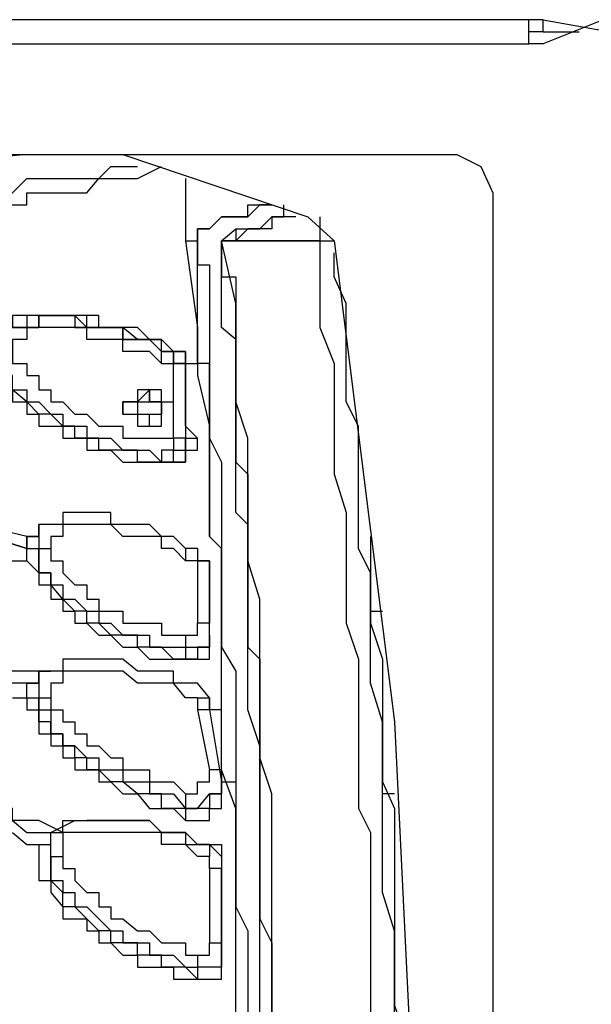
# Model space of a CAD drawing. Units: millimetres. Extents: x 1576 to 2711, y 1353 to 1848.
# Drawn here: x 1729 to 1729, y 1442 to 1442 of the extents above; entities that cross this region are included whole.
import ezdxf

# ---------------------------------------------------------------- set-up
doc = ezdxf.new("R2010")
doc.units = ezdxf.units.MM
doc.linetypes.add('CONTINUO', pattern=[0])
doc.layers.add('BASE ELETRICA', color=253, linetype='Continuous')
doc.layers.add('LAYOUT', color=4, linetype='Continuous')

# ---------------------------------------------------------------- blocks, each defined once
blk = doc.blocks.new('totem 2')
at = {"layer": 'BASE ELETRICA'}
blk.add_lwpolyline([(0.069594, 0.014296), (0.070587, 0.012112), (0.072771, 0.011119), (0.167284, 0.011119), (0.169269, 0.012112), (0.170262, 0.014296), (0.170262, 0.189025), (0.169269, 0.19121), (0.167284, 0.192202), (0.072771, 0.192202), (0.070587, 0.19121), (0.069594, 0.189025)], close=True, dxfattribs=at)
for points in [[(0.139684, 0.011119), (0.154973, 0.016282), (0.157157, 0.018267), (0.162121, 0.057978), (0.164107, 0.098682), (0.163114, 0.099675), (0.162121, 0.100668), (0.161128, 0.102654), (0.161128, 0.114765), (0.162121, 0.115957), (0.166291, 0.130054), (0.168276, 0.14435), (0.166291, 0.158646), (0.161128, 0.171751), (0.160136, 0.172744), (0.155966, 0.174928), (0.154973, 0.176914), (0.15398, 0.178899), (0.143854, 0.178899), (0.124594, 0.183069), (0.105135, 0.181877)], [(0.152988, 0.103646), (0.152988, 0.085379), (0.151995, 0.082401), (0.151995, 0.063935), (0.151002, 0.060957), (0.151002, 0.047852), (0.150009, 0.044675), (0.150009, 0.034549), (0.149016, 0.03157), (0.149016, 0.02343), (0.147825, 0.018267)], [(0.147825, 0.018267), (0.147825, 0.021246), (0.149016, 0.021246), (0.149016, 0.036534), (0.150009, 0.037527), (0.150009, 0.051823), (0.151002, 0.052816), (0.151002, 0.07426), (0.151995, 0.076246), (0.151995, 0.102654)], [(0.145839, 0.017274), (0.145839, 0.020253), (0.146832, 0.020253), (0.146832, 0.034549), (0.147825, 0.036534), (0.147825, 0.051823), (0.149016, 0.053809), (0.149016, 0.073267), (0.150009, 0.075253), (0.150009, 0.101661)], [(0.150009, 0.101661), (0.150009, 0.08935), (0.149016, 0.087365), (0.149016, 0.065126), (0.147825, 0.06195), (0.147825, 0.043682), (0.146832, 0.04269), (0.146832, 0.028394), (0.145839, 0.028394), (0.145839, 0.017274)], [(0.151995, 0.101661), (0.151995, 0.085379), (0.151002, 0.082401), (0.151002, 0.059964), (0.150009, 0.056986), (0.150009, 0.041697), (0.149016, 0.040704), (0.149016, 0.026408), (0.147825, 0.025415), (0.147825, 0.018267)], [(0.160136, 0.04269), (0.160136, 0.049838), (0.161128, 0.052816), (0.161128, 0.062942), (0.162121, 0.065126), (0.162121, 0.081408), (0.163114, 0.084386), (0.163114, 0.098682)], [(0.147825, 0.018267), (0.155966, 0.018267), (0.155966, 0.025415), (0.157157, 0.028394), (0.157157, 0.037527), (0.15815, 0.040704), (0.15815, 0.049838), (0.159143, 0.052816), (0.159143, 0.065126), (0.160136, 0.067112), (0.160136, 0.084386), (0.161128, 0.087365), (0.161128, 0.097491)], [(0.162121, 0.096498), (0.162121, 0.075253), (0.161128, 0.072076), (0.161128, 0.057978), (0.160136, 0.054801), (0.160136, 0.045668), (0.159143, 0.043682), (0.159143, 0.033556), (0.15815, 0.03157), (0.15815, 0.02343), (0.157157, 0.021246), (0.157157, 0.01926)], [(0.145839, 0.079224), (0.144847, 0.078231), (0.142861, 0.078231), (0.142861, 0.077238), (0.140876, 0.077238), (0.140876, 0.076246), (0.138691, 0.076246), (0.138691, 0.075253), (0.137699, 0.075253), (0.136706, 0.07426), (0.135713, 0.073267), (0.13472, 0.073267), (0.13472, 0.072076), (0.133728, 0.071083), (0.133728, 0.069098)], [(0.141868, 0.078231), (0.143854, 0.078231), (0.143854, 0.079224), (0.145839, 0.079224)], [(0.145839, 0.079224), (0.147825, 0.079224), (0.147825, 0.07009)], [(0.145839, 0.078231), (0.145839, 0.079224), (0.145839, 0.079224)], [(0.130551, 0.067112), (0.131742, 0.068105), (0.132735, 0.068105), (0.132735, 0.071083), (0.133728, 0.071083), (0.133728, 0.072076), (0.13472, 0.073267), (0.13472, 0.07426), (0.136706, 0.07426), (0.136706, 0.075253), (0.137699, 0.075253), (0.137699, 0.076246), (0.138691, 0.076246), (0.139684, 0.077238), (0.140876, 0.077238), (0.140876, 0.078231), (0.141868, 0.078231)], [(0.133728, 0.069098), (0.133728, 0.071083), (0.13472, 0.071083), (0.13472, 0.072076), (0.135713, 0.072076), (0.135713, 0.073267), (0.136706, 0.073267), (0.137699, 0.07426), (0.138691, 0.075253), (0.139684, 0.075253), (0.139684, 0.076246), (0.141868, 0.076246), (0.141868, 0.077238), (0.143854, 0.077238), (0.144847, 0.078231), (0.145839, 0.078231)], [(0.147825, 0.076246), (0.147825, 0.078231), (0.145839, 0.078231)], [(0.145839, 0.077238), (0.145839, 0.078231), (0.145839, 0.078231)], [(0.146832, 0.069098), (0.145839, 0.069098), (0.144847, 0.068105), (0.142861, 0.068105), (0.142861, 0.067112), (0.13472, 0.067112), (0.13472, 0.07009), (0.135713, 0.07009), (0.135713, 0.071083), (0.136706, 0.072076), (0.137699, 0.072076), (0.137699, 0.073267), (0.138691, 0.073267), (0.138691, 0.07426), (0.139684, 0.07426), (0.140876, 0.075253), (0.141868, 0.075253), (0.142861, 0.076246), (0.144847, 0.076246), (0.144847, 0.077238), (0.145839, 0.077238)], [(0.145839, 0.077238), (0.146832, 0.077238), (0.146832, 0.076246)], [(0.147825, 0.076246), (0.147825, 0.077238), (0.147825, 0.077238)], [(0.146832, 0.076246), (0.147825, 0.076246), (0.147825, 0.076246)], [(0.146832, 0.07009), (0.146832, 0.076246)], [(0.147825, 0.07009), (0.147825, 0.076246), (0.147825, 0.076246)], [(0.146832, 0.068105), (0.147825, 0.069098), (0.147825, 0.07009)], [(0.146832, 0.068105), (0.147825, 0.068105), (0.147825, 0.07009)], [(0.146832, 0.07009), (0.146832, 0.069098), (0.146832, 0.069098)], [(0.147825, 0.07009), (0.146832, 0.07009), (0.146832, 0.07009)], [(0.132735, 0.068105), (0.132735, 0.069098), (0.132735, 0.069098)], [(0.133728, 0.069098), (0.133728, 0.067112), (0.13472, 0.067112), (0.13472, 0.066119), (0.141868, 0.066119), (0.142861, 0.067112), (0.144847, 0.067112), (0.144847, 0.068105), (0.146832, 0.068105)], [(0.133728, 0.069098), (0.13472, 0.069098)], [(0.133728, 0.069098), (0.13472, 0.069098), (0.13472, 0.069098)], [(0.133728, 0.069098), (0.133728, 0.067112), (0.135713, 0.066119)], [(0.146832, 0.068105), (0.146832, 0.069098), (0.146832, 0.069098)], [(0.132735, 0.068105), (0.133728, 0.068105), (0.133728, 0.067112)], [(0.132735, 0.068105), (0.133728, 0.068105), (0.133728, 0.068105)], [(0.146832, 0.068105), (0.145839, 0.068105), (0.144847, 0.067112), (0.142861, 0.067112), (0.141868, 0.066119), (0.136706, 0.066119)], [(0.13472, 0.067112), (0.132735, 0.066119), (0.130551, 0.066119), (0.130551, 0.065126), (0.129558, 0.065126)], [(0.129558, 0.066119), (0.130551, 0.066119), (0.131742, 0.067112), (0.133728, 0.067112)], [(0.133728, 0.067112), (0.13472, 0.067112)], [(0.140876, 0.063935), (0.141868, 0.065126), (0.143854, 0.065126), (0.144847, 0.066119), (0.145839, 0.066119)], [(0.144847, 0.065126), (0.144847, 0.066119)], [(0.145839, 0.066119), (0.146832, 0.066119), (0.146832, 0.065126), (0.147825, 0.065126), (0.147825, 0.062942)], [(0.146832, 0.055993), (0.145839, 0.054801), (0.143854, 0.054801), (0.143854, 0.053809), (0.140876, 0.053809), (0.139684, 0.052816), (0.13472, 0.052816), (0.13472, 0.053809), (0.132735, 0.053809), (0.132735, 0.056986), (0.133728, 0.056986), (0.133728, 0.058971), (0.13472, 0.058971), (0.13472, 0.059964), (0.135713, 0.059964), (0.136706, 0.060957), (0.137699, 0.060957), (0.137699, 0.06195), (0.139684, 0.06195), (0.139684, 0.062942), (0.141868, 0.062942), (0.141868, 0.063935), (0.143854, 0.063935), (0.144847, 0.065126)], [(0.144847, 0.065126), (0.142861, 0.065126), (0.142861, 0.063935), (0.140876, 0.063935), (0.139684, 0.062942), (0.138691, 0.062942), (0.137699, 0.06195), (0.136706, 0.06195), (0.136706, 0.060957), (0.135713, 0.060957), (0.135713, 0.059964), (0.13472, 0.059964), (0.13472, 0.058971), (0.133728, 0.058971), (0.133728, 0.057978), (0.132735, 0.057978), (0.132735, 0.055993)], [(0.144847, 0.065126), (0.145839, 0.065126), (0.146832, 0.063935), (0.147825, 0.063935), (0.147825, 0.06195)], [(0.147825, 0.062942), (0.147825, 0.063935), (0.146832, 0.063935), (0.146832, 0.065126), (0.144847, 0.065126)], [(0.144847, 0.065126), (0.145839, 0.065126), (0.145839, 0.065126)], [(0.144847, 0.063935), (0.144847, 0.065126), (0.144847, 0.065126)], [(0.144847, 0.065126), (0.145839, 0.065126)], [(0.130551, 0.055993), (0.131742, 0.055993), (0.131742, 0.056986), (0.132735, 0.056986), (0.132735, 0.058971), (0.133728, 0.058971), (0.133728, 0.059964), (0.13472, 0.059964), (0.13472, 0.060957), (0.135713, 0.060957), (0.135713, 0.06195), (0.137699, 0.06195), (0.137699, 0.062942), (0.138691, 0.062942), (0.139684, 0.063935), (0.140876, 0.063935)], [(0.145839, 0.055993), (0.144847, 0.055993), (0.143854, 0.054801), (0.140876, 0.054801), (0.139684, 0.053809), (0.13472, 0.053809), (0.13472, 0.054801), (0.133728, 0.054801), (0.133728, 0.056986), (0.13472, 0.056986), (0.13472, 0.057978), (0.135713, 0.057978), (0.135713, 0.058971), (0.136706, 0.058971), (0.136706, 0.059964), (0.137699, 0.059964), (0.138691, 0.060957), (0.139684, 0.060957), (0.139684, 0.06195), (0.141868, 0.06195), (0.141868, 0.062942), (0.143854, 0.062942), (0.144847, 0.063935)], [(0.144847, 0.063935), (0.145839, 0.063935), (0.145839, 0.062942), (0.146832, 0.062942), (0.146832, 0.06195)], [(0.162121, 0.063935), (0.161128, 0.063935)], [(0.147825, 0.062942), (0.147825, 0.056986), (0.146832, 0.056986)], [(0.146832, 0.056986), (0.147825, 0.062942)], [(0.147825, 0.06195), (0.147825, 0.062942), (0.147825, 0.062942)], [(0.147825, 0.062942), (0.149016, 0.062942)], [(0.147825, 0.062942), (0.149016, 0.062942), (0.149016, 0.062942)], [(0.145839, 0.055993), (0.145839, 0.056986), (0.146832, 0.06195)], [(0.147825, 0.06195), (0.146832, 0.06195), (0.146832, 0.06195)], [(0.146832, 0.056986), (0.145839, 0.056986), (0.145839, 0.056986)], [(0.146832, 0.055993), (0.146832, 0.056986), (0.146832, 0.056986)], [(0.146832, 0.056986), (0.146832, 0.055993), (0.146832, 0.055993)], [(0.131742, 0.055993), (0.132735, 0.055993)], [(0.131742, 0.055993), (0.132735, 0.055993)], [(0.131742, 0.055993), (0.131742, 0.054801), (0.132735, 0.054801)], [(0.131742, 0.055993), (0.132735, 0.055993), (0.132735, 0.055993)], [(0.132735, 0.055993), (0.133728, 0.055993)], [(0.145839, 0.055993), (0.146832, 0.055993), (0.146832, 0.055993)], [(0.132735, 0.054801), (0.129558, 0.054801), (0.129558, 0.053809), (0.128565, 0.053809)], [(0.132735, 0.054801), (0.132735, 0.053809), (0.132735, 0.053809)], [(0.132735, 0.053809), (0.130551, 0.053809), (0.129558, 0.052816), (0.128565, 0.052816)], [(0.132735, 0.053809), (0.133728, 0.053809)], [(0.144847, 0.052816), (0.143854, 0.052816), (0.142861, 0.051823), (0.140876, 0.051823), (0.140876, 0.05083), (0.138691, 0.05083), (0.137699, 0.049838), (0.136706, 0.049838), (0.136706, 0.048845), (0.135713, 0.048845), (0.13472, 0.047852), (0.133728, 0.046661), (0.133728, 0.045668), (0.132735, 0.045668), (0.132735, 0.043682)], [(0.139684, 0.051823), (0.140876, 0.051823), (0.141868, 0.052816), (0.144847, 0.052816)], [(0.144847, 0.052816), (0.146832, 0.052816), (0.146832, 0.05083)], [(0.146832, 0.05083), (0.146832, 0.051823), (0.145839, 0.051823), (0.145839, 0.052816), (0.144847, 0.052816)], [(0.144847, 0.052816), (0.145839, 0.052816)], [(0.144847, 0.051823), (0.144847, 0.052816)], [(0.129558, 0.044675), (0.131742, 0.044675), (0.132735, 0.045668), (0.132735, 0.046661), (0.133728, 0.046661), (0.133728, 0.047852), (0.13472, 0.047852), (0.13472, 0.048845), (0.135713, 0.048845), (0.135713, 0.049838), (0.136706, 0.049838), (0.137699, 0.05083), (0.138691, 0.05083), (0.139684, 0.051823)], [(0.145839, 0.043682), (0.144847, 0.043682), (0.143854, 0.04269), (0.142861, 0.04269), (0.141868, 0.041697), (0.138691, 0.041697), (0.138691, 0.040704), (0.13472, 0.040704), (0.13472, 0.041697), (0.132735, 0.041697), (0.132735, 0.045668), (0.133728, 0.045668), (0.133728, 0.046661), (0.13472, 0.046661), (0.13472, 0.047852), (0.135713, 0.047852), (0.136706, 0.048845), (0.137699, 0.048845), (0.137699, 0.049838), (0.138691, 0.049838), (0.139684, 0.05083), (0.141868, 0.05083), (0.141868, 0.051823), (0.144847, 0.051823)], [(0.144847, 0.051823), (0.146832, 0.051823), (0.146832, 0.049838)], [(0.144847, 0.05083), (0.144847, 0.051823), (0.144847, 0.051823)], [(0.145839, 0.043682), (0.144847, 0.043682), (0.144847, 0.044675), (0.143854, 0.043682), (0.142861, 0.043682), (0.142861, 0.04269), (0.139684, 0.04269), (0.138691, 0.041697), (0.13472, 0.041697), (0.13472, 0.04269), (0.133728, 0.04269), (0.133728, 0.044675), (0.13472, 0.044675), (0.13472, 0.045668), (0.135713, 0.046661), (0.136706, 0.046661), (0.136706, 0.047852), (0.137699, 0.047852), (0.137699, 0.048845), (0.139684, 0.048845), (0.139684, 0.049838), (0.142861, 0.049838), (0.142861, 0.05083), (0.144847, 0.05083)], [(0.144847, 0.05083), (0.145839, 0.05083), (0.145839, 0.049838)], [(0.146832, 0.05083), (0.146832, 0.044675), (0.145839, 0.044675)], [(0.146832, 0.05083), (0.146832, 0.049838), (0.146832, 0.049838)], [(0.146832, 0.049838), (0.145839, 0.049838), (0.145839, 0.049838)], [(0.145839, 0.044675), (0.145839, 0.049838), (0.145839, 0.049838)], [(0.146832, 0.044675), (0.146832, 0.049838)], [(0.160136, 0.048845), (0.161128, 0.048845)], [(0.144847, 0.018267), (0.145839, 0.025415), (0.145839, 0.029386), (0.146832, 0.033556), (0.146832, 0.04269), (0.147825, 0.043682), (0.147825, 0.047852)], [(0.131742, 0.044675), (0.131742, 0.043682), (0.131742, 0.043682)], [(0.145839, 0.044675), (0.144847, 0.044675), (0.144847, 0.044675)], [(0.145839, 0.043682), (0.145839, 0.044675), (0.146832, 0.044675)], [(0.145839, 0.043682), (0.145839, 0.044675), (0.146832, 0.044675)], [(0.146832, 0.044675), (0.145839, 0.044675), (0.145839, 0.044675)], [(0.131742, 0.043682), (0.128565, 0.04269), (0.128565, 0.04269)], [(0.128565, 0.04269), (0.131742, 0.043682)], [(0.131742, 0.043682), (0.131742, 0.04269), (0.131742, 0.04269)], [(0.131742, 0.043682), (0.132735, 0.043682)], [(0.131742, 0.04269), (0.131742, 0.043682), (0.131742, 0.043682)], [(0.131742, 0.043682), (0.132735, 0.043682)], [(0.133728, 0.041697), (0.132735, 0.041697), (0.132735, 0.04269), (0.131742, 0.04269), (0.131742, 0.043682), (0.131742, 0.04269), (0.132735, 0.04269), (0.132735, 0.041697)], [(0.132735, 0.043682), (0.133728, 0.043682)], [(0.131742, 0.04269), (0.127572, 0.041697)], [(0.13472, 0.041697), (0.132735, 0.041697), (0.132735, 0.04269), (0.131742, 0.04269)], [(0.131742, 0.04269), (0.132735, 0.04269), (0.132735, 0.04269)], [(0.143854, 0.027401), (0.142861, 0.027401), (0.142861, 0.026408), (0.139684, 0.026408), (0.139684, 0.025415), (0.136706, 0.025415), (0.135713, 0.024422), (0.132735, 0.024422), (0.132735, 0.025415), (0.129558, 0.025415)], [(0.130551, 0.030578), (0.131742, 0.030578), (0.131742, 0.03157), (0.132735, 0.03157), (0.133728, 0.032563), (0.13472, 0.032563), (0.13472, 0.033556), (0.136706, 0.033556), (0.136706, 0.034549), (0.138691, 0.034549), (0.139684, 0.035542), (0.141868, 0.035542), (0.142861, 0.036534)], [(0.144847, 0.034549), (0.144847, 0.036534), (0.140876, 0.036534), (0.140876, 0.035542), (0.137699, 0.035542), (0.137699, 0.034549), (0.135713, 0.034549), (0.135713, 0.033556), (0.13472, 0.033556), (0.133728, 0.032563), (0.132735, 0.032563), (0.131742, 0.03157), (0.130551, 0.030578), (0.130551, 0.029386), (0.129558, 0.029386), (0.129558, 0.027401)], [(0.137699, 0.035542), (0.138691, 0.035542), (0.139684, 0.036534), (0.142861, 0.036534)], [(0.142861, 0.036534), (0.144847, 0.036534), (0.144847, 0.035542), (0.145839, 0.035542), (0.145839, 0.034549)], [(0.142861, 0.036534), (0.143854, 0.036534), (0.143854, 0.035542), (0.144847, 0.035542), (0.144847, 0.034549)], [(0.142861, 0.036534), (0.143854, 0.036534)], [(0.143854, 0.034549), (0.143854, 0.035542), (0.142861, 0.035542), (0.142861, 0.036534)], [(0.142861, 0.036534), (0.143854, 0.036534)], [(0.141868, 0.026408), (0.140876, 0.025415), (0.137699, 0.025415), (0.137699, 0.024422), (0.130551, 0.024422), (0.130551, 0.025415), (0.129558, 0.025415), (0.129558, 0.026408), (0.128565, 0.026408), (0.128565, 0.028394), (0.129558, 0.029386), (0.129558, 0.030578), (0.130551, 0.030578), (0.130551, 0.03157), (0.131742, 0.03157), (0.131742, 0.032563), (0.132735, 0.032563), (0.132735, 0.033556), (0.13472, 0.033556), (0.13472, 0.034549), (0.136706, 0.034549), (0.136706, 0.035542), (0.137699, 0.035542)], [(0.142861, 0.028394), (0.141868, 0.027401), (0.139684, 0.027401), (0.139684, 0.026408), (0.136706, 0.026408), (0.136706, 0.025415), (0.131742, 0.025415), (0.131742, 0.026408), (0.130551, 0.026408), (0.130551, 0.028394), (0.131742, 0.028394), (0.131742, 0.029386), (0.132735, 0.029386), (0.132735, 0.030578), (0.133728, 0.030578), (0.133728, 0.03157), (0.13472, 0.03157), (0.135713, 0.032563), (0.136706, 0.032563), (0.137699, 0.033556), (0.139684, 0.033556), (0.139684, 0.034549), (0.143854, 0.034549), (0.143854, 0.028394)], [(0.144847, 0.034549), (0.143854, 0.034549), (0.143854, 0.034549)], [(0.144847, 0.034549), (0.145839, 0.034549), (0.145839, 0.034549)], [(0.144847, 0.034549), (0.145839, 0.034549)], [(0.145839, 0.034549), (0.144847, 0.033556), (0.144847, 0.028394)], [(0.144847, 0.028394), (0.144847, 0.034549)], [(0.139684, 0.03157), (0.139684, 0.032563), (0.140876, 0.032563), (0.140876, 0.033556), (0.142861, 0.033556), (0.142861, 0.03157), (0.141868, 0.03157), (0.141868, 0.030578), (0.140876, 0.030578), (0.140876, 0.03157)], [(0.139684, 0.03157), (0.139684, 0.032563), (0.140876, 0.032563), (0.140876, 0.033556), (0.142861, 0.033556), (0.142861, 0.03157)], [(0.139684, 0.03157), (0.139684, 0.032563), (0.140876, 0.032563), (0.140876, 0.033556), (0.141868, 0.033556), (0.141868, 0.032563), (0.142861, 0.032563), (0.142861, 0.03157)], [(0.140876, 0.03157), (0.140876, 0.033556), (0.141868, 0.033556), (0.141868, 0.032563), (0.142861, 0.032563), (0.142861, 0.030578), (0.140876, 0.030578), (0.140876, 0.03157), (0.139684, 0.03157)], [(0.139684, 0.032563), (0.139684, 0.03157), (0.139684, 0.03157)], [(0.140876, 0.03157), (0.140876, 0.032563), (0.142861, 0.032563), (0.142861, 0.03157)], [(0.142861, 0.03157), (0.142861, 0.032563), (0.142861, 0.032563)], [(0.139684, 0.03157), (0.140876, 0.03157)], [(0.142861, 0.03157), (0.142861, 0.030578), (0.140876, 0.030578), (0.140876, 0.03157), (0.139684, 0.03157)], [(0.139684, 0.03157), (0.140876, 0.03157), (0.140876, 0.03157)], [(0.139684, 0.03157), (0.140876, 0.03157), (0.140876, 0.03157)], [(0.140876, 0.03157), (0.141868, 0.03157), (0.141868, 0.03157)], [(0.140876, 0.03157), (0.141868, 0.03157), (0.141868, 0.030578), (0.141868, 0.03157), (0.142861, 0.03157)], [(0.142861, 0.03157), (0.141868, 0.03157), (0.141868, 0.030578), (0.140876, 0.03157)], [(0.142861, 0.03157), (0.143854, 0.03157)], [(0.142861, 0.03157), (0.143854, 0.03157), (0.143854, 0.03157)], [(0.142861, 0.03157), (0.143854, 0.03157), (0.143854, 0.03157)], [(0.142861, 0.028394), (0.142861, 0.027401), (0.143854, 0.027401)], [(0.142861, 0.028394), (0.143854, 0.028394), (0.143854, 0.028394)], [(0.143854, 0.027401), (0.143854, 0.028394), (0.144847, 0.028394)], [(0.144847, 0.028394), (0.144847, 0.027401), (0.143854, 0.027401)], [(0.144847, 0.028394), (0.143854, 0.028394), (0.143854, 0.027401)], [(0.144847, 0.028394), (0.144847, 0.027401), (0.143854, 0.027401)], [(0.143854, 0.027401), (0.144847, 0.027401), (0.144847, 0.028394)], [(0.144847, 0.028394), (0.143854, 0.028394), (0.143854, 0.028394)], [(0.144847, 0.028394), (0.145839, 0.028394), (0.145839, 0.028394)], [(0.128565, 0.027401), (0.128565, 0.026408), (0.129558, 0.026408), (0.129558, 0.025415), (0.131742, 0.025415)], [(0.129558, 0.027401), (0.129558, 0.025415), (0.132735, 0.025415), (0.132735, 0.024422), (0.135713, 0.024422), (0.135713, 0.025415), (0.139684, 0.025415), (0.139684, 0.026408), (0.141868, 0.026408), (0.142861, 0.027401), (0.143854, 0.027401)], [(0.143854, 0.027401), (0.142861, 0.026408), (0.141868, 0.026408)], [(0.143854, 0.027401), (0.144847, 0.027401), (0.144847, 0.027401)], [(0.143854, 0.027401), (0.144847, 0.027401)], [(0.141868, 0.026408), (0.140876, 0.026408), (0.139684, 0.025415), (0.136706, 0.025415), (0.136706, 0.024422), (0.131742, 0.024422), (0.131742, 0.025415), (0.129558, 0.025415), (0.129558, 0.026408), (0.128565, 0.026408)], [(0.141868, 0.026408), (0.142861, 0.026408)], [(0.132735, 0.024422), (0.133728, 0.024422), (0.133728, 0.024422)], [(0.144847, 0.018267), (0.145839, 0.018267), (0.145839, 0.018267)], [(0.144847, 0.013105), (0.144847, 0.018267), (0.144847, 0.018267)], [(0.145839, 0.018267), (0.145839, 0.017274), (0.145839, 0.017274)], [(0.147825, 0.018267), (0.149016, 0.017274), (0.149016, 0.017274)], [(0.149016, 0.018267), (0.147825, 0.018267), (0.147825, 0.018267)], [(0.149016, 0.017274), (0.149016, 0.018267)], [(0.155966, 0.018267), (0.149016, 0.018267), (0.149016, 0.018267)], [(0.15398, 0.016282), (0.151995, 0.016282), (0.151995, 0.017274), (0.150009, 0.017274), (0.149016, 0.018267)], [(0.155966, 0.018267), (0.157157, 0.018267), (0.157157, 0.018267)], [(0.155966, 0.018267), (0.157157, 0.018267)], [(0.155966, 0.016282), (0.155966, 0.018267), (0.155966, 0.018267)], [(0.155966, 0.018267), (0.157157, 0.018267)], [(0.145839, 0.017274), (0.146832, 0.017274), (0.147825, 0.016282), (0.150009, 0.016282), (0.150009, 0.015289), (0.151995, 0.015289)], [(0.146832, 0.017274), (0.145839, 0.017274), (0.145839, 0.017274)], [(0.145839, 0.017274), (0.146832, 0.017274), (0.146832, 0.017274)], [(0.151995, 0.015289), (0.151002, 0.015289), (0.150009, 0.016282), (0.147825, 0.016282), (0.146832, 0.017274)], [(0.149016, 0.017274), (0.151002, 0.017274), (0.151995, 0.016282), (0.152988, 0.016282), (0.152988, 0.015289)], [(0.098186, 0.012112), (0.099179, 0.013105), (0.102157, 0.013105), (0.10315, 0.014296), (0.108312, 0.014296), (0.108312, 0.015289), (0.131742, 0.015289), (0.131742, 0.014296), (0.136706, 0.014296), (0.137699, 0.013105), (0.140876, 0.013105), (0.142861, 0.012112)], [(0.099179, 0.012112), (0.101164, 0.012112), (0.102157, 0.013105), (0.10732, 0.013105), (0.108312, 0.014296), (0.130551, 0.014296), (0.131742, 0.013105), (0.137699, 0.013105), (0.138691, 0.012112), (0.140876, 0.012112)], [(0.131742, 0.011119), (0.121417, 0.012112), (0.110298, 0.012112), (0.109305, 0.011119)], [(0.174432, 0), (0.185551, 0.001986), (0.195677, 0.009134)], [(0.17324, 0.001986), (0.17324, 0), (0.012608, 0), (0.012608, 0.001986)], [(0.012608, 0.001986), (0.17324, 0.001986)], [(0.174432, 0.001986), (0.17324, 0.001986)], [(0.179395, 0), (0.174432, 0.001986), (0.174432, 0.001986)], [(0.174432, 0.000993), (0.17324, 0.000993)], [(0.174432, 0.000993), (0.17741, 0.000993), (0.17741, 0.000993)], [(0.174432, 0.000993), (0.174432, 0)], [(0.174432, 0), (0.17324, 0)]]:
    blk.add_lwpolyline(points, dxfattribs=at)
blk = doc.blocks.new('BASEc')
at = {"layer": 'BASE ELETRICA', "linetype": 'CONTINUO', "xscale": -1, "rotation": 180}
blk.add_blockref('totem 2', (1756.659876, 1178.158242), dxfattribs=at)
at = {"layer": 'BASE ELETRICA', "xscale": -1, "rotation": 180}
blk.add_blockref('totem 2', (1756.659876, 1178.158242), dxfattribs=at)

msp = doc.modelspace()

# ---------------------------------------------------------------- block references
at = {"layer": 'LAYOUT'}
msp.add_blockref('BASEc', (-28.071722, 264.255759), dxfattribs=at)

doc.saveas('drawing.dxf')
